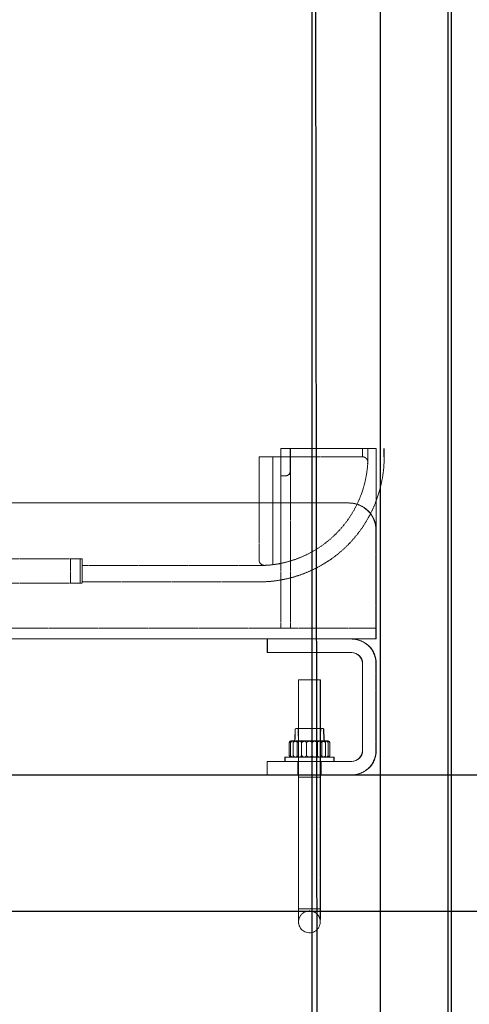
# Model space of a CAD drawing. Units: millimetres. Extents: x 1197000 to 3469504, y -733907 to 222465.
# Drawn here: x 1421878 to 1422043, y -128558 to -128196 of the extents above; entities that cross this region are included whole.
import ezdxf

# ---------------------------------------------------------------- set-up
doc = ezdxf.new("R2010")
doc.units = ezdxf.units.MM
doc.linetypes.add('HIDDEN', pattern=[0.375, 0.25, -0.125])
doc.layers.get('0').update_dxf_attribs({"color": 4})
for name, color, linetype in [('FRISE', 4, 'Continuous'), ('MANTEAU', 150, 'Continuous'), ('Porteuses motorisées', 212, 'Continuous'), ('RIDEAU-AVANT-SCENE', 174, 'Continuous')]:
    doc.layers.add(name, color=color, linetype=linetype)

# ---------------------------------------------------------------- blocks, each defined once
blk = doc.blocks.new('Accastillage-horizontal')
blk.add_line((-2.99, -3), (-2.99, 0))
at = {"linetype": 'Continuous', "lineweight": 15}
for p, q in [((0, -29.04), (0, 0)), ((1.75, 0), (28, 0)), ((31.47, 0), (31.46, -8.25)), ((31.47, 0), (34.97, 0)), ((34.97, 0), (34.96, -10)), ((34.97, 0), (35, 0)), ((35.01, 0), (35, 0)), ((35, -3), (35, 0)), ((35.01, -3), (35, 0)), ((35.01, -3), (35.01, 0)), ((35.04, 0), (35.01, 0)), ((35.01, 0), (35.01, -3)), ((35.05, -3), (35.04, 0)), ((35, -20), (35, -3)), ((35, -3), (38, -3)), ((43, -3), (38, -3)), ((38, -3), (38, -20)), ((43, -3), (43.01, -3)), ((43, -20), (43, -3)), ((43.01, -20), (43.01, -3)), ((31.46, -20), (31.46, -8.25)), ((34.96, -10), (33.21, -10)), ((34.96, -20), (34.96, -10)), ((339.95, -20), (9.95, -20)), ((-0.05, -30), (-0.05, -62)), ((8.96, -70), (-0.04, -70)), ((8.96, -70), (39.96, -70)), ((309.96, -70), (39.96, -70)), ((39.96, -75), (39.96, -70)), ((39.96, -70), (39.96, -70)), ((40.06, -75), (40.06, -70)), ((8.96, -75), (39.96, -75)), ((40.06, -75), (39.96, -75)), ((-0.04, -111), (-0.04, -79)), ((4.96, -111), (4.96, -79)), ((5.06, -111), (5.06, -79)), ((20.47, -85), (20.47, -102.9)), ((28.47, -102.9), (28.47, -85)), ((28.47, -85), (28.54, -85)), ((28.54, -102.9), (28.54, -85)), ((19.25, -103.21), (19.15, -106.88)), ((29.37, -102.9), (29.44, -102.9)), ((29.79, -106.88), (29.69, -103.21)), ((29.86, -106.88), (29.76, -103.21)), ((17.03, -108.3), (17.03, -112.7)), ((17.84, -107.5), (19.12, -107.5)), ((19.93, -108.3), (19.93, -112.7)), ((25.29, -107.5), (22.02, -107.5)), ((27.37, -108.3), (27.37, -112.7)), ((28.65, -107.5), (30.64, -107.5)), ((31.92, -108.3), (31.92, -112.7)), ((35.96, -115), (8.96, -115)), ((15.47, -113.5), (15.47, -115)), ((33.47, -115), (33.47, -113.5)), ((33.54, -115), (33.54, -113.5)), ((40.05, -115), (39.96, -115)), ((40.05, -120), (40.05, -115)), ((35.96, -120), (8.96, -120)), ((20.47, -120), (20.47, -145)), ((28.47, -145), (28.47, -120)), ((28.54, -120.85), (28.54, -120)), ((40.05, -120), (39.96, -120))]:
    blk.add_line(p, q, dxfattribs=at)
at = {"linetype": 'HIDDEN', "lineweight": 0}
for p, q in [((0.01, -66), (0.01, 0)), ((3.01, -3), (3.01, 0)), ((5.05, 0), (5.05, -3)), ((5.05, 0), (5.06, -3)), ((5.06, -3), (5.06, 0)), ((5.06, 0), (5.06, -3)), ((31.49, -66), (31.49, 0)), ((31.55, -8.25), (31.54, 0)), ((0, -66), (0, 0)), ((35, -3), (5.05, -3)), ((35, -66), (35, -3)), ((35, -3), (35, -42.19)), ((35.01, -66), (35.01, -3)), ((35.01, -3), (35.01, -42.19)), ((35.02, -3), (35.02, -42.19)), ((35.05, -10), (35.05, -3)), ((38.01, -42.69), (38.01, -3)), ((35.05, -10), (34.96, -10)), ((35.05, -66), (35.05, -10)), ((31.46, -66), (31.46, -20)), ((34.96, -66), (34.96, -20)), ((35, -42.19), (35, -20)), ((38, -20), (38, -42.69)), ((43, -40.95), (43, -20)), ((43.01, -40.95), (43.01, -20)), ((-0.04, -30), (-0.04, -62)), ((0, -66), (0, -29.04)), ((0.06, -62), (0.06, -30)), ((0.06, -62), (0.06, -30)), ((35, -42.19), (35, -42.19)), ((35.02, -42.19), (35.01, -42.19)), ((41, -42.95), (41.01, -42.95)), ((108.01, -43), (43.01, -43)), ((108.01, -40.5), (108.01, -49.5)), ((108.76, -40.5), (108.76, -49.5)), ((110.12, -40.5), (154.89, -40.5)), ((112.26, -49.5), (112.26, -40.5)), ((43.01, -49), (108.01, -49)), ((110.12, -49.5), (154.89, -49.5)), ((31.46, -66), (-0.04, -66)), ((33.21, -66), (34.96, -66)), ((349.96, -66), (34.96, -66)), ((34.96, -66), (34.96, -66)), ((0.06, -111), (0.06, -79)), ((20.54, -85), (20.54, -145)), ((19.32, -103.21), (19.23, -106.88)), ((20.35, -102.9), (20.47, -107.5)), ((20.42, -102.9), (20.54, -107.5)), ((20.47, -102.9), (20.47, -120)), ((28.47, -120), (28.47, -102.9)), ((28.47, -107.5), (28.59, -102.9)), ((28.54, -120), (28.54, -102.9)), ((28.54, -107.5), (28.66, -102.9)), ((17.59, -108.3), (17.59, -112.7)), ((18.62, -108.3), (18.62, -112.7)), ((20.47, -107.5), (20.47, -113.5)), ((20.54, -107.5), (20.54, -113.5)), ((21.57, -108.3), (21.57, -112.7)), ((23.51, -108.3), (23.51, -112.7)), ((25.57, -108.3), (25.57, -112.7)), ((28.47, -113.5), (28.47, -107.5)), ((28.54, -113.5), (28.54, -107.5)), ((29.01, -108.3), (29.01, -112.7)), ((30.47, -108.3), (30.47, -112.7)), ((31.1, -107.5), (31.52, -107.61)), ((31.18, -107.5), (31.21, -107.5)), ((31.5, -108.3), (31.5, -112.7)), ((15.54, -113.5), (15.54, -115)), ((17.74, -113.5), (17.77, -113.5)), ((20.23, -115), (20.23, -120)), ((20.3, -115), (20.3, -120)), ((20.47, -113.5), (20.47, -115)), ((20.54, -113.5), (20.54, -115)), ((28.47, -115), (28.47, -113.5)), ((28.54, -115), (28.54, -113.5)), ((28.72, -120), (28.72, -115)), ((28.79, -120), (28.79, -115)), ((28.47, -120.85), (20.47, -120.85)), ((28.54, -145), (28.54, -120.85)), ((20.49, -169.15), (28.49, -169.15))]:
    blk.add_line(p, q, dxfattribs=at)
at = {"linetype": 'Continuous', "lineweight": 15, "flags": 128}
for points in [[(0, 0), (0.03, 0), (0.13, 0), (0.29, 0), (0.51, 0), (0.78, 0), (1.08, 0), (1.41, 0), (1.75, 0)], [(28, 0), (28.68, 0), (29.34, 0), (29.94, 0), (30.47, 0), (30.91, 0), (31.23, 0), (31.43, 0), (31.47, 0)], [(28.47, -85), (28.29, -85), (27.77, -85), (26.96, -85), (25.93, -85), (24.77, -85), (23.58, -85), (22.47, -85), (21.54, -85), (20.87, -85), (20.52, -85), (20.47, -85)], [(19.57, -102.9), (19.64, -102.9), (20.04, -102.9), (20.77, -102.9), (21.78, -102.9), (22.98, -102.9), (24.3, -102.9), (25.63, -102.9), (26.87, -102.9), (27.93, -102.9), (28.74, -102.9), (29.23, -102.9), (29.37, -102.9)], [(17.84, -107.5), (17.79, -107.5), (17.77, -107.5), (17.77, -107.5)], [(22.02, -107.5), (21.59, -107.5), (21.18, -107.5), (20.79, -107.5), (20.41, -107.5), (20.06, -107.5), (19.72, -107.5), (19.41, -107.5), (19.12, -107.5)], [(28.65, -107.5), (28.28, -107.5), (27.89, -107.5), (27.48, -107.5), (27.07, -107.5), (26.63, -107.5), (26.19, -107.5), (25.74, -107.5), (25.29, -107.5)], [(15.47, -113.5), (15.65, -113.5), (16.2, -113.5), (17.08, -113.5), (18.26, -113.5), (19.7, -113.5), (21.34, -113.5), (23.1, -113.5), (24.92, -113.5), (26.72, -113.5), (28.43, -113.5), (29.97, -113.5), (31.29, -113.5), (32.34, -113.5), (33.06, -113.5), (33.42, -113.5), (33.47, -113.5)], [(33.54, -113.5), (33.49, -113.5), (33.47, -113.5)], [(35.96, -115), (36.74, -115), (37.49, -115), (38.18, -115), (38.79, -115), (39.29, -115), (39.66, -115), (39.89, -115), (39.96, -115)], [(39.96, -120), (39.89, -120), (39.66, -120), (39.29, -120), (38.79, -120), (38.18, -120), (37.49, -120), (36.74, -120), (35.96, -120)]]:
    blk.add_lwpolyline(points, dxfattribs=at)
at = {"linetype": 'HIDDEN', "lineweight": 0, "flags": 128}
for points in [[(108.01, -43.18), (108.01, -43), (108.01, -43.18), (108.01, -43.7), (108.01, -44.5), (108.01, -45.48), (108.01, -46.52), (108.01, -47.5), (108.01, -48.3), (108.01, -48.82), (108.01, -49), (108.01, -48.82), (108, -48.3), (108, -47.5), (108, -46.52), (108, -45.48), (108, -44.5), (108, -43.7), (108.01, -43.18)], [(108.01, -40.5), (108.16, -40.5), (108.61, -40.5), (109.29, -40.5), (110.12, -40.5)], [(108.01, -49.5), (108.16, -49.5), (108.61, -49.5), (109.28, -49.5), (110.12, -49.5)], [(31.46, -66), (31.49, -66), (31.59, -66), (31.76, -66), (31.97, -66), (32.24, -66), (32.54, -66), (32.87, -66), (33.21, -66)]]:
    blk.add_lwpolyline(points, dxfattribs=at)
at = {"linetype": 'HIDDEN', "lineweight": 0}
for centre, radius, start, end in [((5.06, -5), 2, 90.0078, 183.0091), ((5.06, -5), 2, 89.9972, 183.0196), ((43, -3), 40, 183.0172, 266.9827), ((33.3, -8.25), 1.75, 180.0778, 269.9932), ((9.96, -30), 10, 90, 179.9995), ((10.06, -30), 10, 90, 179.9995), ((10.06, -30), 10, 89.9992, 180.0017), ((43, -2.92), 40.08, 258.48, 262.8321), ((43.01, -2.93), 40.08, 258.4707, 262.8184), ((41, -40.95), 2, 266.9815, 359.9967), ((41.01, -40.95), 2, 269.9932, 0.0077), ((862.98, -62.96), 863.02, 179.93598, 180.20154), ((-1702.28, -63.93), 1702.35, 359.79582, 0.06507), ((-798.35, -63.05), 798.4, 359.78863, 0.07568), ((9.06, -79), 9, 89.9975, 180.0018), ((19.64, -103.22), 0.32, 90.0289, 178.5309), ((18.59, -106.86), 0.64, 270.0078, 358.5087), ((9.06, -111), 9, 179.9991, 270.0003)]:
    blk.add_arc(centre, radius, start, end, dxfattribs=at)
at = {"linetype": 'Continuous', "lineweight": 15}
for centre, radius, start, end in [((33.21, -8.25), 1.75, 179.9043, 270.0265), ((9.95, -30), 10, 90.0006, 180.0003), ((1701.2, -63.96), 1701.24, 179.93404, 180.20347), ((8.96, -79), 9, 89.9975, 180.0018), ((8.96, -79), 4, 90.0013, 179.9997), ((9.06, -79), 4, 90.0013, 179.9962), ((19.57, -103.22), 0.32, 89.9867, 178.4865), ((29.37, -103.22), 0.32, 1.5744, 89.9267), ((29.44, -103.22), 0.32, 1.426, 90.0752), ((17.77, -108.3), 0.801, 90.012, 116.6004), ((18.51, -106.86), 0.64, 270.0082, 358.4865), ((30.43, -106.86), 0.64, 181.4636, 270.0163), ((30.5, -106.86), 0.64, 181.5002, 270.001), ((30.89, -255.8), 148.3, 89.8886, 90.0949), ((31.18, -108.3), 0.798, 63.508, 90.0292), ((8.96, -111), 9, 179.9975, 270.0018), ((8.96, -111), 4, 180.0013, 269.9997), ((9.06, -111), 4, 180.0047, 269.9962), ((17.77, -112.69), 0.806, 243.1929, 263.8518), ((31.18, -112.71), 0.795, 269.9345, 297.2295)]:
    blk.add_arc(centre, radius, start, end, dxfattribs=at)
for points, knots in [([(-2.99, -3), (-2.98, -3.69), (-2.96, -5.65), (-2.67, -8.88), (-2.02, -12.64), (-1.15, -16.11), (-0.36, -18.28), (0, -19.25)], [0, 0, 0, 0, 0.124729, 0.354068, 0.583451, 0.812828, 1, 1, 1, 1]), ([(17.84, -107.5), (17.66, -107.52), (17.42, -107.54), (17.2, -107.74), (17.11, -107.88), (17.05, -108.05), (17.03, -108.18), (17.03, -108.27), (17.03, -108.3)], [0, 0, 0, 0, 0.404718, 0.528502, 0.684652, 0.794385, 0.925549, 1, 1, 1, 1]), ([(19.93, -108.3), (19.93, -108.25), (19.92, -108.16), (19.89, -108.02), (19.83, -107.85), (19.65, -107.6), (19.36, -107.5), (19.16, -107.5), (19.12, -107.5)], [0, 0, 0, 0, 0.109117, 0.208367, 0.347886, 0.532184, 0.893852, 1, 1, 1, 1]), ([(19.93, -108.3), (19.93, -108.25), (19.94, -108.16), (20.03, -108), (20.23, -107.82), (20.77, -107.57), (21.41, -107.51), (21.9, -107.5), (22.02, -107.5)], [0, 0, 0, 0, 0.059051, 0.117828, 0.216413, 0.388561, 0.854419, 1, 1, 1, 1]), ([(25.29, -107.5), (25.73, -107.51), (26.27, -107.52), (26.89, -107.73), (27.13, -107.87), (27.29, -108.03), (27.37, -108.17), (27.37, -108.27), (27.37, -108.3)], [0, 0, 0, 0, 0.54034, 0.67403, 0.808663, 0.883894, 0.959958, 1, 1, 1, 1]), ([(28.65, -107.5), (28.31, -107.52), (27.91, -107.54), (27.55, -107.84), (27.44, -107.99), (27.38, -108.16), (27.38, -108.25), (27.37, -108.3)], [0, 0, 0, 0, 0.577197, 0.693372, 0.827099, 0.914497, 1, 1, 1, 1]), ([(31.92, -108.3), (31.92, -108.29), (31.92, -108.24), (31.9, -108.13), (31.84, -107.97), (31.69, -107.77), (31.3, -107.52), (30.91, -107.51), (30.64, -107.5)], [0, 0, 0, 0, 0.01523, 0.096481, 0.193344, 0.322539, 0.527673, 1, 1, 1, 1]), ([(31.52, -107.61), (31.55, -107.61), (31.64, -107.62), (31.74, -107.75), (31.83, -107.88), (31.89, -108.05), (31.91, -108.18), (31.92, -108.27), (31.92, -108.3)], [0, 0, 0, 0, 0.105469, 0.291718, 0.526271, 0.691106, 0.888366, 1, 1, 1, 1]), ([(17.03, -112.7), (17.03, -112.75), (17.03, -112.84), (17.06, -112.98), (17.13, -113.15), (17.24, -113.33), (17.37, -113.37), (17.42, -113.38)], [0, 0, 0, 0, 0.165456, 0.316206, 0.528484, 0.808188, 1, 1, 1, 1]), ([(19.12, -113.5), (19.3, -113.48), (19.53, -113.46), (19.75, -113.26), (19.84, -113.12), (19.9, -112.95), (19.93, -112.82), (19.93, -112.73), (19.93, -112.7)], [0, 0, 0, 0, 0.404587, 0.528524, 0.684652, 0.794522, 0.925716, 1, 1, 1, 1]), ([(22.02, -113.5), (21.58, -113.49), (21.03, -113.48), (20.41, -113.27), (20.17, -113.13), (20.01, -112.97), (19.94, -112.83), (19.93, -112.73), (19.93, -112.7)], [0, 0, 0, 0, 0.540322, 0.674127, 0.808695, 0.884005, 0.960038, 1, 1, 1, 1]), ([(27.37, -112.7), (27.37, -112.75), (27.36, -112.84), (27.27, -113), (27.08, -113.18), (26.53, -113.43), (25.89, -113.49), (25.4, -113.5), (25.29, -113.5)], [0, 0, 0, 0, 0.059154, 0.117849, 0.216442, 0.388605, 0.854505, 1, 1, 1, 1]), ([(27.37, -112.7), (27.38, -112.71), (27.38, -112.76), (27.39, -112.87), (27.45, -113.03), (27.6, -113.23), (27.99, -113.48), (28.38, -113.49), (28.65, -113.5)], [0, 0, 0, 0, 0.015375, 0.096602, 0.19346, 0.322649, 0.527695, 1, 1, 1, 1]), ([(30.64, -113.5), (30.98, -113.48), (31.39, -113.46), (31.75, -113.16), (31.85, -113.01), (31.91, -112.84), (31.91, -112.75), (31.92, -112.7)], [0, 0, 0, 0, 0.577213, 0.693489, 0.827227, 0.914632, 1, 1, 1, 1]), ([(31.92, -112.7), (31.92, -112.75), (31.91, -112.84), (31.88, -112.98), (31.81, -113.15), (31.71, -113.33), (31.58, -113.37), (31.52, -113.38)], [0, 0, 0, 0, 0.1657191, 0.3166689, 0.5285882, 0.808349, 1, 1, 1, 1]), ([(20.47, -145), (20.47, -145.53), (20.47, -147.06), (20.47, -149.58), (20.47, -152.53), (20.47, -155.4), (20.48, -158.15), (20.48, -160.76), (20.48, -163.2), (20.48, -165.44), (20.48, -167.46), (20.49, -169.24), (20.49, -170.75), (20.49, -171.98), (20.5, -172.92), (20.5, -173.58), (20.5, -173.98), (20.51, -174.21), (20.52, -174.36), (20.55, -174.63), (20.66, -175.17), (20.95, -175.9), (21.48, -176.67), (22.18, -177.3), (23.07, -177.78), (24.09, -178.03), (25.16, -177.99), (26.13, -177.7), (26.92, -177.23), (27.52, -176.67), (27.94, -176.08), (28.22, -175.52), (28.38, -175.02), (28.46, -174.65), (28.49, -174.42), (28.5, -174.29), (28.5, -174.2), (28.51, -174.12), (28.51, -174.01), (28.51, -173.76), (28.51, -173.26), (28.52, -172.45), (28.52, -171.34), (28.52, -170.21), (28.53, -169.45), (28.53, -169.15)], [0, 0, 0, 0, 0.034273, 0.099129, 0.162927, 0.224952, 0.284525, 0.341004, 0.393773, 0.442261, 0.485939, 0.524329, 0.55703, 0.583692, 0.604054, 0.617992, 0.626277, 0.62981, 0.63249, 0.636228, 0.647208, 0.66816, 0.686628, 0.70722, 0.728677, 0.751363, 0.774393, 0.796589, 0.81611, 0.833572, 0.849131, 0.862744, 0.874167, 0.882773, 0.887152, 0.88939, 0.891042, 0.892673, 0.89474, 0.898301, 0.908893, 0.926777, 0.950757, 0.980841, 1, 1, 1, 1]), ([(28.5, -173.86), (28.5, -173.86), (28.51, -173.9), (28.5, -173.58), (28.5, -173.39), (28.5, -172.59), (28.49, -171.66), (28.49, -170.34), (28.49, -168.77), (28.48, -166.93), (28.48, -164.85), (28.48, -162.56), (28.48, -160.07), (28.48, -157.42), (28.47, -154.64), (28.47, -151.74), (28.47, -148.78), (28.47, -146.52), (28.47, -145.26), (28.47, -145)], [0, 0, 0, 0, 0.0001654, 0.0035023, 0.0153789, 0.0389497, 0.0737358, 0.1188782, 0.1737163, 0.2376059, 0.3098367, 0.3895993, 0.4760268, 0.5681692, 0.665019, 0.7655191, 0.8685794, 0.9730767, 1, 1, 1, 1])]:
    blk.add_open_spline(points, degree=3, knots=knots, dxfattribs=at)
at = {"linetype": 'HIDDEN', "lineweight": 0}
for points, knots in [([(3.12, -5.56), (3.08, -4.96), (3.01, -4.11), (3.01, -3.26), (3.01, -3)], [0, 0, 0, 0, 0.699609, 1, 1, 1, 1]), ([(0, -19.25), (0.08, -19.48), (0.56, -20.9), (1.75, -23.42), (3.56, -26.77), (5.67, -29.96), (8.03, -32.95), (10.63, -35.75), (13.45, -38.32), (16.48, -40.64), (19.68, -42.71), (23.05, -44.5), (26.56, -46.01), (30.17, -47.23), (33.88, -48.14), (37.65, -48.74), (40.7, -48.98), (42.49, -48.99), (43.01, -49)], [0, 0, 0, 0, 0.012611, 0.081148, 0.149683, 0.218217, 0.286753, 0.355292, 0.423825, 0.492361, 0.560897, 0.629433, 0.697965, 0.766501, 0.835039, 0.903572, 0.972108, 1, 1, 1, 1]), ([(43.01, -43), (42.41, -43), (41.6, -43), (40.79, -42.92), (40.59, -42.9)], [0, 0, 0, 0, 0.743875, 1, 1, 1, 1]), ([(18.3, -107.5), (17.96, -107.52), (17.56, -107.54), (17.2, -107.84), (17.09, -107.99), (17.04, -108.16), (17.03, -108.25), (17.03, -108.3)], [0, 0, 0, 0, 0.577247, 0.693409, 0.827123, 0.914647, 1, 1, 1, 1]), ([(19.25, -107.5), (18.9, -107.51), (18.46, -107.52), (17.97, -107.73), (17.78, -107.87), (17.65, -108.04), (17.6, -108.18), (17.59, -108.27), (17.59, -108.3)], [0, 0, 0, 0, 0.514416, 0.645287, 0.782825, 0.864644, 0.952461, 1, 1, 1, 1]), ([(17.88, -107.5), (17.79, -107.56), (17.67, -107.65), (17.63, -107.85), (17.6, -108), (17.59, -108.16), (17.59, -108.25), (17.59, -108.3)], [0, 0, 0, 0, 0.333632, 0.478331, 0.687313, 0.841975, 1, 1, 1, 1]), ([(18.62, -108.3), (18.62, -108.29), (18.62, -108.24), (18.62, -108.13), (18.6, -107.98), (18.57, -107.81), (18.53, -107.6), (18.4, -107.53), (18.33, -107.5)], [0, 0, 0, 0, 0.028414, 0.177138, 0.344865, 0.539664, 0.761135, 1, 1, 1, 1]), ([(20.57, -107.5), (20.16, -107.51), (19.65, -107.52), (19.07, -107.73), (18.84, -107.87), (18.69, -108.03), (18.63, -108.18), (18.62, -108.27), (18.62, -108.3)], [0, 0, 0, 0, 0.533108, 0.666025, 0.801442, 0.878445, 0.957774, 1, 1, 1, 1]), ([(21.57, -108.3), (21.57, -108.29), (21.57, -108.24), (21.55, -108.13), (21.49, -107.97), (21.34, -107.77), (20.95, -107.52), (20.56, -107.51), (20.29, -107.5)], [0, 0, 0, 0, 0.0152307, 0.0964829, 0.1933481, 0.3225462, 0.5276841, 1, 1, 1, 1]), ([(23.66, -107.5), (23.22, -107.51), (22.67, -107.52), (22.05, -107.73), (21.81, -107.87), (21.65, -108.03), (21.58, -108.17), (21.57, -108.27), (21.57, -108.3)], [0, 0, 0, 0, 0.540375, 0.674096, 0.808721, 0.883974, 0.960062, 1, 1, 1, 1]), ([(23.51, -108.3), (23.51, -108.25), (23.5, -108.16), (23.43, -108.01), (23.28, -107.82), (22.86, -107.57), (22.33, -107.51), (21.94, -107.5), (21.85, -107.5)], [0, 0, 0, 0, 0.070121, 0.137321, 0.243563, 0.416553, 0.86182, 1, 1, 1, 1]), ([(23.51, -108.3), (23.52, -108.25), (23.53, -108.16), (23.61, -108), (23.79, -107.82), (24.29, -107.57), (24.89, -107.51), (25.35, -107.5), (25.46, -107.5)], [0, 0, 0, 0, 0.06222, 0.12342, 0.224081, 0.396405, 0.856547, 1, 1, 1, 1]), ([(25.57, -108.3), (25.57, -108.25), (25.56, -108.16), (25.48, -108), (25.3, -107.82), (24.79, -107.57), (24.19, -107.51), (23.73, -107.5), (23.62, -107.5)], [0, 0, 0, 0, 0.062173, 0.123377, 0.224029, 0.396293, 0.856441, 1, 1, 1, 1]), ([(25.57, -108.3), (25.58, -108.25), (25.58, -108.16), (25.65, -108.01), (25.8, -107.82), (26.23, -107.57), (26.75, -107.51), (27.14, -107.5), (27.23, -107.5)], [0, 0, 0, 0, 0.070094, 0.137271, 0.243503, 0.416428, 0.861794, 1, 1, 1, 1]), ([(29.01, -108.3), (29.01, -108.25), (29, -108.16), (28.91, -108), (28.72, -107.82), (28.17, -107.57), (27.53, -107.51), (27.04, -107.5), (26.93, -107.5)], [0, 0, 0, 0, 0.058994, 0.117828, 0.216354, 0.388557, 0.854516, 1, 1, 1, 1]), ([(28.51, -107.5), (28.93, -107.51), (29.44, -107.52), (30.02, -107.73), (30.24, -107.87), (30.39, -108.03), (30.46, -108.18), (30.46, -108.27), (30.47, -108.3)], [0, 0, 0, 0, 0.53314, 0.666027, 0.801358, 0.878405, 0.957856, 1, 1, 1, 1]), ([(29.01, -108.3), (29.02, -108.25), (29.02, -108.16), (29.05, -108.02), (29.12, -107.85), (29.29, -107.6), (29.58, -107.5), (29.78, -107.5), (29.83, -107.5)], [0, 0, 0, 0, 0.109078, 0.2082534, 0.3479133, 0.5320547, 0.8936518, 1, 1, 1, 1]), ([(29.83, -107.5), (30.19, -107.51), (30.63, -107.52), (31.12, -107.73), (31.31, -107.87), (31.43, -108.04), (31.49, -108.18), (31.49, -108.27), (31.5, -108.3)], [0, 0, 0, 0, 0.514456, 0.645303, 0.782925, 0.864693, 0.95245, 1, 1, 1, 1]), ([(30.75, -107.5), (30.67, -107.56), (30.54, -107.65), (30.5, -107.85), (30.48, -108), (30.47, -108.16), (30.47, -108.25), (30.47, -108.3)], [0, 0, 0, 0, 0.333416, 0.47836, 0.687325, 0.841994, 1, 1, 1, 1]), ([(31.5, -108.3), (31.5, -108.29), (31.5, -108.24), (31.49, -108.13), (31.48, -107.98), (31.45, -107.81), (31.41, -107.6), (31.27, -107.53), (31.21, -107.5)], [0, 0, 0, 0, 0.028162, 0.176955, 0.34499, 0.539608, 0.761254, 1, 1, 1, 1]), ([(17.03, -112.7), (17.03, -112.71), (17.03, -112.76), (17.04, -112.87), (17.1, -113.03), (17.25, -113.23), (17.64, -113.48), (18.03, -113.49), (18.3, -113.5)], [0, 0, 0, 0, 0.015235, 0.096491, 0.19331, 0.322514, 0.527662, 1, 1, 1, 1]), ([(17.59, -112.7), (17.59, -112.75), (17.6, -112.84), (17.67, -112.99), (17.82, -113.18), (18.24, -113.43), (18.77, -113.49), (19.16, -113.5), (19.25, -113.5)], [0, 0, 0, 0, 0.070134, 0.137329, 0.243491, 0.416471, 0.861828, 1, 1, 1, 1]), ([(17.59, -112.7), (17.59, -112.71), (17.59, -112.76), (17.59, -112.87), (17.6, -113.02), (17.64, -113.19), (17.68, -113.4), (17.81, -113.47), (17.88, -113.5)], [0, 0, 0, 0, 0.028422, 0.176936, 0.344952, 0.539809, 0.761431, 1, 1, 1, 1]), ([(18.33, -113.5), (18.42, -113.44), (18.54, -113.35), (18.58, -113.14), (18.61, -113), (18.62, -112.84), (18.62, -112.75), (18.62, -112.7)], [0, 0, 0, 0, 0.3335017, 0.4782254, 0.6872444, 0.8419529, 1, 1, 1, 1]), ([(18.62, -112.7), (18.62, -112.75), (18.63, -112.84), (18.71, -113), (18.89, -113.18), (19.4, -113.43), (20, -113.49), (20.46, -113.5), (20.57, -113.5)], [0, 0, 0, 0, 0.062171, 0.123373, 0.224022, 0.39633, 0.856446, 1, 1, 1, 1]), ([(20.29, -113.5), (20.63, -113.48), (21.04, -113.46), (21.4, -113.16), (21.5, -113.01), (21.56, -112.84), (21.57, -112.75), (21.57, -112.7)], [0, 0, 0, 0, 0.577188, 0.693367, 0.827099, 0.914636, 1, 1, 1, 1]), ([(21.57, -112.7), (21.57, -112.75), (21.58, -112.84), (21.67, -113), (21.87, -113.18), (22.41, -113.43), (23.05, -113.49), (23.54, -113.5), (23.66, -113.5)], [0, 0, 0, 0, 0.059087, 0.11783, 0.216419, 0.388611, 0.854525, 1, 1, 1, 1]), ([(21.85, -113.5), (22.2, -113.49), (22.64, -113.48), (23.13, -113.27), (23.33, -113.13), (23.45, -112.96), (23.5, -112.82), (23.51, -112.73), (23.51, -112.7)], [0, 0, 0, 0, 0.514309, 0.645291, 0.782832, 0.864652, 0.952471, 1, 1, 1, 1]), ([(25.46, -113.5), (25.05, -113.49), (24.54, -113.48), (23.96, -113.27), (23.73, -113.13), (23.59, -112.97), (23.52, -112.82), (23.51, -112.73), (23.51, -112.7)], [0, 0, 0, 0, 0.53316, 0.666052, 0.801446, 0.878496, 0.957854, 1, 1, 1, 1]), ([(23.62, -113.5), (24.03, -113.49), (24.55, -113.48), (25.12, -113.27), (25.35, -113.13), (25.5, -112.97), (25.56, -112.82), (25.57, -112.73), (25.57, -112.7)], [0, 0, 0, 0, 0.533098, 0.666012, 0.801282, 0.878351, 0.957775, 1, 1, 1, 1]), ([(27.23, -113.5), (26.88, -113.49), (26.44, -113.48), (25.95, -113.27), (25.76, -113.13), (25.63, -112.96), (25.58, -112.82), (25.57, -112.73), (25.57, -112.7)], [0, 0, 0, 0, 0.514316, 0.645265, 0.782788, 0.864622, 0.952334, 1, 1, 1, 1]), ([(26.93, -113.5), (27.37, -113.49), (27.91, -113.48), (28.53, -113.27), (28.77, -113.13), (28.93, -112.97), (29.01, -112.83), (29.01, -112.73), (29.01, -112.7)], [0, 0, 0, 0, 0.540375, 0.674096, 0.808721, 0.883974, 0.960062, 1, 1, 1, 1]), ([(30.47, -112.7), (30.46, -112.75), (30.45, -112.84), (30.37, -113), (30.19, -113.18), (29.68, -113.43), (29.08, -113.49), (28.62, -113.5), (28.51, -113.5)], [0, 0, 0, 0, 0.062224, 0.123429, 0.224022, 0.396359, 0.856432, 1, 1, 1, 1]), ([(29.83, -113.5), (29.65, -113.48), (29.41, -113.46), (29.19, -113.26), (29.1, -113.12), (29.04, -112.95), (29.02, -112.82), (29.02, -112.73), (29.01, -112.7)], [0, 0, 0, 0, 0.4046494, 0.5286065, 0.6847122, 0.7944171, 0.9257027, 1, 1, 1, 1]), ([(31.5, -112.7), (31.49, -112.75), (31.48, -112.84), (31.42, -112.99), (31.27, -113.18), (30.84, -113.43), (30.32, -113.49), (29.93, -113.5), (29.83, -113.5)], [0, 0, 0, 0, 0.070082, 0.137355, 0.243642, 0.416536, 0.861822, 1, 1, 1, 1]), ([(30.47, -112.7), (30.47, -112.71), (30.47, -112.76), (30.47, -112.87), (30.48, -113.02), (30.51, -113.19), (30.55, -113.4), (30.69, -113.47), (30.75, -113.5)], [0, 0, 0, 0, 0.028158, 0.176921, 0.344954, 0.539544, 0.761073, 1, 1, 1, 1]), ([(31.21, -113.5), (31.29, -113.44), (31.42, -113.35), (31.46, -113.14), (31.48, -113), (31.49, -112.84), (31.49, -112.75), (31.5, -112.7)], [0, 0, 0, 0, 0.3335466, 0.4784647, 0.6873932, 0.8420153, 1, 1, 1, 1]), ([(20.54, -145), (20.54, -145.53), (20.54, -147.06), (20.54, -149.58), (20.54, -152.53), (20.54, -155.39), (20.54, -158.15), (20.54, -160.76), (20.53, -163.19), (20.53, -165.43), (20.53, -167.45), (20.53, -169.22), (20.52, -170.72), (20.52, -171.95), (20.51, -172.87), (20.52, -173.48), (20.51, -173.76), (20.51, -173.87), (20.51, -173.75), (20.52, -173.7), (20.53, -173.53), (20.58, -173.21), (20.72, -172.65), (21.05, -171.92), (21.6, -171.19), (22.38, -170.57), (23.3, -170.14), (24.37, -169.95), (25.44, -170.06), (26.39, -170.43), (27.12, -170.93), (27.66, -171.5), (28.04, -172.09), (28.28, -172.64), (28.41, -173.1), (28.47, -173.43), (28.49, -173.63), (28.5, -173.73), (28.5, -173.8), (28.5, -173.84), (28.5, -173.86), (28.5, -173.86)], [0, 0, 0, 0, 0.0386772, 0.1118604, 0.1838544, 0.2538411, 0.3210606, 0.3847819, 0.444303, 0.49898, 0.5482155, 0.591464, 0.6282557, 0.6581612, 0.6808384, 0.6959218, 0.7018277, 0.7019438, 0.7034533, 0.7055047, 0.7085153, 0.714398, 0.7305252, 0.7492752, 0.7733042, 0.7963618, 0.8210491, 0.8468117, 0.8746813, 0.8987204, 0.9200139, 0.9390733, 0.955988, 0.9706432, 0.9826822, 0.9911382, 0.9950359, 0.9970145, 0.9985601, 0.9998085, 1, 1, 1, 1]), ([(28.53, -169.15), (28.53, -168.89), (28.53, -167.99), (28.53, -166.37), (28.53, -164.23), (28.54, -161.87), (28.54, -159.34), (28.54, -156.64), (28.54, -153.82), (28.54, -150.91), (28.54, -147.95), (28.54, -145.98), (28.54, -145)], [0, 0, 0, 0, 0.032204, 0.111715, 0.200863, 0.298707, 0.404174, 0.516116, 0.633331, 0.754524, 0.878402, 1, 1, 1, 1])]:
    blk.add_open_spline(points, degree=3, knots=knots, dxfattribs=at)

msp = doc.modelspace()

# ---------------------------------------------------------------- linework, layer by layer
at = {"layer": 'FRISE', "elevation": 125813.34}
msp.add_lwpolyline([(1407011.565, -128473.491), (1424011.565, -128473.491), (1424011.565, -128523.62), (1407011.565, -128523.62)], close=True, dxfattribs=at)
at = {"layer": 'MANTEAU', "elevation": -0.002}
msp.add_lwpolyline([(1422036.565, -129281.85), (1421985.462, -129281.85), (1421985.462, -126916.795), (1422036.565, -126916.795)], close=True, dxfattribs=at)
at = {"layer": 'Porteuses motorisées'}
msp.add_line((1422010.462, -126511.798, -0.002), (1422010.462, -130270.529, 0), dxfattribs=at)
at = {"layer": 'RIDEAU-AVANT-SCENE'}
for p, q in [((1421988.095, -129281.802, -0.01), (1421985.462, -126916.795)), ((1422035.463, -129281.802), (1422035.462, -126916.796))]:
    msp.add_line(p, q, dxfattribs=at)

# ---------------------------------------------------------------- block references
at = {"layer": 'FRISE', "linetype": 'Continuous', "xscale": -1}
msp.add_blockref('Accastillage-horizontal', (1422009.001, -128353.491, 125813.34), dxfattribs=at)

doc.saveas('drawing.dxf')
